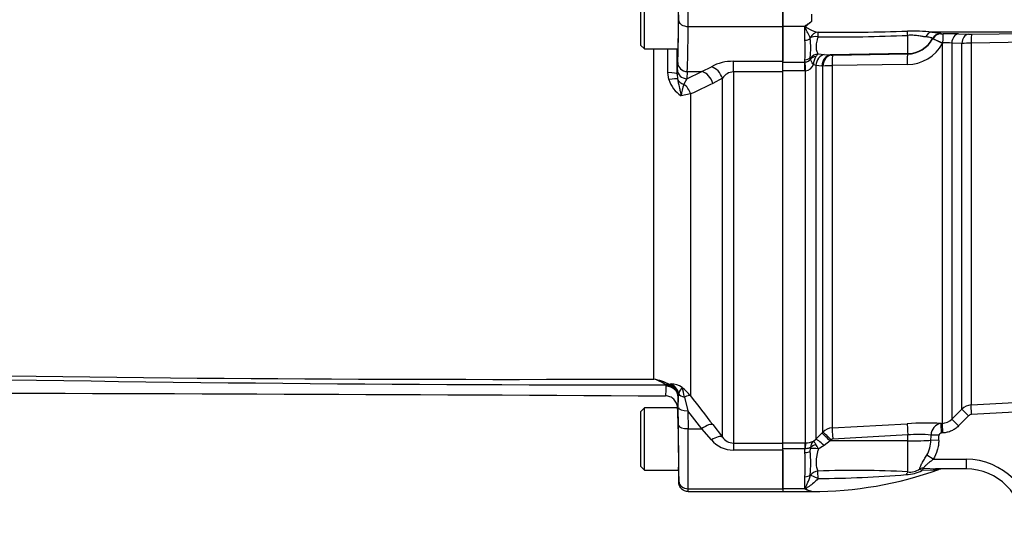
# Paper-space layout 'Sheet1' of a CAD drawing. Units: millimetres. Extents: x 0 to 2970, y 0 to 2100.
# Drawn here: x 467 to 673, y 1450 to 1556 of the extents above; entities that cross this region are included whole.
import ezdxf
from ezdxf.enums import TextEntityAlignment as Align

# ---------------------------------------------------------------- set-up
doc = ezdxf.new("R2010")
doc.units = ezdxf.units.MM
doc.header["$LTSCALE"] = 5
for name, color, linetype in [('Default', 7, 'Continuous'), ('tangent', 7, 'Continuous'), ('TSH-1', 7, 'Continuous'), ('visible', 7, 'Continuous')]:
    doc.layers.add(name, color=color, linetype=linetype)
doc.styles.add('SEACAD_Arial', font='arial.ttf')
doc.dimstyles.new('ISO-InstDr', dxfattribs={"dimtxt": 16, "dimasz": 22.4, "dimexe": 8, "dimexo": 8, "dimgap": 4, "dimtad": 1, "dimdec": 0, "dimzin": 0, "dimdsep": 46, "dimtxsty": 'SEACAD_Arial', "dimblk1": '_SE_FILLED', "dimblk2": '_SE_FILLED', "dimsah": 1, "dimcen": 8, "dimadec": 0, "dimazin": 0, "dimtfac": 0.5, "dimtofl": 0, "dimtmove": 0, "dimatfit": 3, "dimfxl": 1, "dimtzin": 0, "dimarcsym": 0})

# ---------------------------------------------------------------- blocks, each defined once
blk = doc.blocks.new('SE3')
at = {"layer": 'tangent', "color": 7, "linetype": 'Continuous'}
for p, q in [((633.04, 1557.26), (633.04, 1555.7)), ((607.25, 1554.68), (627.04, 1554.68)), ((631.64, 1554.68), (627.04, 1554.68)), ((631.64, 1551.79), (631.64, 1554.68)), ((653.14, 1549), (653.14, 1552.82)), ((660.07, 1553.23), (660.07, 1553.17)), ((660.07, 1553.17), (660.09, 1553.17)), ((660.07, 1553.17), (660.07, 1553.17)), ((663.73, 1553.12), (665.83, 1553.04)), ((666.48, 1553.04), (692.39, 1553.48)), ((632.75, 1552.18), (632.77, 1552.32)), ((658.33, 1552.12), (658.33, 1552.17)), ((658.33, 1552.12), (658.33, 1552.12)), ((658.42, 1552.09), (658.33, 1552.12)), ((660.45, 1551.28), (660.39, 1551.1)), ((660.39, 1471.73), (660.39, 1551.1)), ((662.35, 1551.21), (662.35, 1472.61)), ((664.44, 1551.14), (662.35, 1551.21)), ((664.44, 1474.71), (664.44, 1551.14)), ((692.33, 1551.61), (666.39, 1551.17)), ((666.39, 1551.17), (666.39, 1475.58)), ((600.07, 1480.99), (600.07, 1549.98)), ((634.42, 1548.95), (635.64, 1548.81)), ((635.64, 1548.81), (636.9, 1548.72)), ((653.14, 1549), (636.9, 1548.72)), ((636.9, 1548.72), (637.12, 1548.71)), ((637.45, 1548.71), (653.14, 1548.93)), ((653.14, 1548.93), (653.14, 1549)), ((604.97, 1545.64), (605.04, 1547.14)), ((616.68, 1547.41), (627.04, 1547.41)), ((616.68, 1545.21), (616.68, 1547.41)), ((627.04, 1547.25), (631.64, 1547.25)), ((631.64, 1547.25), (631.64, 1547.74)), ((631.64, 1547.25), (631.69, 1547.26)), ((631.64, 1545.4), (631.64, 1547.25)), ((632.8, 1547.98), (632.75, 1548.21)), ((633.91, 1546.54), (633.41, 1546.73)), ((633.91, 1546.54), (633.91, 1468.42)), ((635.17, 1546.42), (633.91, 1546.54)), ((635.4, 1546.42), (635.17, 1546.42)), ((635.4, 1469.93), (635.4, 1546.42)), ((653.04, 1546.72), (637.35, 1546.5)), ((637.35, 1546.5), (637.35, 1470.8)), ((603.21, 1543.58), (602.99, 1545.09)), ((604.94, 1544.7), (604.97, 1545.64)), ((604.94, 1544.7), (605, 1543.75)), ((607.04, 1545.27), (606.97, 1543.76)), ((606.97, 1543.76), (610.07, 1545.27)), ((607.04, 1545.27), (610.07, 1545.27)), ((610.07, 1545.27), (612.09, 1546.28)), ((627.04, 1545.21), (616.68, 1545.21)), ((616.68, 1545.21), (616.68, 1467.61)), ((631.64, 1545.4), (627.04, 1545.4)), ((631.79, 1545.4), (631.64, 1545.4)), ((631.79, 1467.67), (631.79, 1545.4)), ((606.97, 1543.76), (606.33, 1542.59)), ((614.39, 1543.85), (612.36, 1542.77)), ((614.39, 1468.88), (614.39, 1543.85)), ((607.73, 1540.58), (605.74, 1540.18)), ((607.73, 1540.58), (607.73, 1477.49)), ((602.63, 1479.63), (602.57, 1479.79)), ((602.64, 1479.51), (602.63, 1479.63)), ((603.32, 1479.88), (603.62, 1479.97)), ((603.32, 1479.88), (604.04, 1479.47)), ((604.98, 1478.17), (605.14, 1477.23)), ((605.15, 1477.28), (605.14, 1477.23)), ((605.25, 1477.96), (605.15, 1477.28)), ((606.46, 1477.24), (607.17, 1474.39)), ((666.39, 1475.58), (712.03, 1478.18)), ((605.21, 1471.3), (605.17, 1475.05)), ((610.07, 1470.63), (607.17, 1474.39)), ((607.17, 1474.39), (607.21, 1470.63)), ((662.35, 1472.61), (664.44, 1474.71)), ((665.86, 1473.3), (664.44, 1474.71)), ((666.51, 1473.59), (666.39, 1475.58)), ((712.14, 1476.19), (666.51, 1473.59)), ((663.76, 1471.2), (662.35, 1472.61)), ((665.86, 1473.3), (663.76, 1471.2)), ((607.21, 1470.63), (610.07, 1470.63)), ((612.09, 1468.28), (610.07, 1470.63)), ((612.36, 1471.48), (614.39, 1468.88)), ((637.35, 1470.8), (653.04, 1471.67)), ((660.11, 1471.71), (660.39, 1471.73)), ((660.22, 1469.72), (660.11, 1471.71)), ((660.51, 1469.74), (660.39, 1471.73)), ((633.41, 1467.99), (633.91, 1468.42)), ((633.91, 1468.42), (635.17, 1469.7)), ((635.17, 1469.7), (635.4, 1469.93)), ((636.9, 1468.07), (635.64, 1467.1)), ((637.12, 1468.3), (636.9, 1468.07)), ((653.14, 1468.09), (636.9, 1468.07)), ((653.14, 1469.32), (637.45, 1468.45)), ((653.14, 1468.09), (653.14, 1469.32)), ((653.14, 1461.59), (653.14, 1468.09)), ((659.64, 1468.17), (657.99, 1468.22)), ((659.68, 1469.25), (658.02, 1469.3)), ((660.51, 1469.74), (660.22, 1469.72)), ((616.68, 1467.61), (627.04, 1467.61)), ((616.68, 1467.61), (616.68, 1466.17)), ((627.04, 1466.17), (616.68, 1466.17)), ((627.04, 1467.67), (631.64, 1467.67)), ((631.64, 1466.44), (627.04, 1466.44)), ((631.64, 1467.67), (631.79, 1467.67)), ((631.64, 1467.67), (631.64, 1466.44)), ((631.64, 1465.64), (631.64, 1466.44)), ((631.69, 1466.44), (631.64, 1466.44)), ((632.75, 1465.94), (632.8, 1466.42)), ((635.64, 1467.1), (634.42, 1466.38)), ((658.48, 1464.23), (657.12, 1465.08)), ((658.48, 1464.23), (665.34, 1464.23)), ((665.34, 1464.23), (665.34, 1462.23)), ((658.49, 1461.96), (656.11, 1461.89)), ((656.52, 1462.4), (659.09, 1462.23)), ((631.64, 1458.08), (631.64, 1460.57)), ((632.77, 1460.86), (632.75, 1460.97)), ((607.26, 1458.08), (627.04, 1458.08)), ((631.64, 1458.08), (627.04, 1458.08)), ((633.04, 1457.48), (633.04, 1457.58))]:
    blk.add_line(p, q, dxfattribs=at)
for centre, radius, start, end in [((743.71, 1632.37), 83, 202.1292, 253.571), ((637.91, 1912.74), 360.24, 269.434, 272.4231), ((638.61, 2019.26), 465.78, 269.4799, 271.7772), ((654.11, 1517.53), 36.18, 83.5456, 91.6607), ((660.45, 1557.82), 4.67, 265.5692, 271.4766), ((666.27, 1567.32), 14.28, 268.2421, 270.8496), ((602.46, 1549.76), 29.24, 356.0241, 3.9759), ((652.96, 1555.23), 8.51, 270.5794, 330.9479), ((653.05, 1554.9), 5.97, 270.8477, 332.1861), ((686.29, 1618.98), 72.47, 247.3845, 249.1074), ((660.76, 1533.23), 18.05, 84.9543, 90.9879), ((666.79, 1470.76), 80.41, 90.2849, 91.6755), ((-2474.23, 1556.48), 3077.24, 359.78789, 359.87864), ((637.42, 1546.37), 4.03, 150.1105, 174.9958), ((635.66, 1547.4), 1.98, 128.6064, 150.2967), ((637.33, 1555.57), 6.87, 268.2891, 271.0018), ((616.6, 1537.86), 9.55, 89.5105, 118.2016), ((631.67, 1548.64), 1.38, 271.1001, 325.1259), ((631.5, 1547.42), 2.04, 278.2879, 340.0765), ((632.35, 1547.9), 0.455, 353.7415, 10.476), ((637.43, 1521.6), 24.89, 90.1768, 94.673), ((616.86, 1542.28), 2.93, 93.497, 147.6432), ((609.17, 1545.37), 6.22, 196.696, 236.5396), ((614.65, 1539.28), 8.95, 158.3532, 174.2382), ((907.99, 910.72), 697.76, 115.06686, 115.48772), ((595.2, 9300.8), 7821.01, 268.712438, 270.05397), ((570.34, 9295.84), 7814.9, 268.900048, 270.217988), ((597.55, 1468.34), 12.9, 63.4338, 78.74), ((597.04, 1471.33), 10.13, 57.2903, 72.5749), ((602.41, 1479.69), 0.185, 31.6642, 57.156), ((603.59, 1475.7), 4.27, 56.0957, 89.6684), ((602.27, 1477.22), 2.87, 19.4621, 51.8438), ((607.87, 1477.32), 2.7, 134.5371, 166.2875), ((599.59, 1471.09), 10.35, 38.1945, 51.9398), ((573.95, 1470.48), 33.2, 11.7451, 15.2948), ((1165.33, 1902.77), 701.27, 217.3324, 217.95242), ((666.56, 1472.59), 3, 93.2428, 134.9688), ((660.22, 1474.72), 2.99, 273.2915, 315.1937), ((637.52, 1467.8), 3, 93.2012, 134.8668), ((657.01, 1402.94), 68.85, 87.4175, 93.3009), ((660.42, 1469.33), 2.4, 97.4557, 180.6198), ((616.68, 1472.22), 6.05, 220.6643, 270.0797), ((616.75, 1470.45), 2.84, 213.6316, 268.6968), ((637.48, 1467.95), 0.497, 93.2809, 135.3259), ((655.49, 1441.23), 28.19, 84.8519, 94.7781), ((651.4, 1468.35), 6.59, 330.2322, 358.9295), ((631.82, 1471.74), 4.07, 269.5815, 293.0022), ((634.6, 1466.64), 1.8, 131.2823, 179.2707), ((631.26, 1466.57), 1.55, 354.4061, 3.2483), ((629.3, 1464.35), 5.51, 21.7204, 32.7671), ((585.9, 1463.11), 45.81, 356.8281, 3.1719), ((665.34, 1450.23), 14, 0, 90), ((642.34, 1283.93), 177.99, 86.5217, 92.5731), ((652.72, 1468.2), 7.16, 270.922, 298.2219), ((653.63, 1465.02), 3.46, 261.874, 305.6454), ((632.2, 1713), 252.81, 270.4945, 274.6821)]:
    blk.add_arc(centre, radius, start, end, dxfattribs=at)
for centre, major_axis, ratio, start_param, end_param in [((605.23, 1556.48), (0, -1), 0.017455, 0.927295, 2.214297), ((607.23, 1556.48), (0, 3), 0.005818, 4.068888, 5.35589), ((604.89, 1571.48), (0, -26), 0.017455, 0.359296, 0.927295), ((607.25, 1555.88), (-2, 0.03), 0.599967, 0.021817, 1.578651), ((606.88, 1571.48), (0, -28), 0.016208, 0.359296, 0.927295), ((634.39, 1551.5), (0.39, 1.96), 0.900973, 0.219168, 1.323897), ((634.39, 1551.5), (-1.96, 0.4), 0.49661, 4.831089, 5.777151), ((634.39, 1551.5), (0, 2), 0.020812, 0.094493, 1.039306), ((653.18, 1551.84), (-0.14, 1.99), 0.019854, -1.060557, -0.378868), ((658.19, 1551.49), (0.1, 2), 0.757304, 0.078626, 1.082245), ((660.09, 1551.23), (2, 0.03), 0.998697, 1.568697, 2.637653), ((660.09, 1551.18), (2, 0.03), 0.998698, 1.568563, 2.637615), ((660.09, 1551.18), (1.89, 0.64), 0.998561, 1.256625, 2.324599), ((660.11, 1551.17), (0.31, 1.98), 0.957135, 0.177009, 1.244965), ((660.59, 1551.16), (-0.02, 2), 0.073825, 0.05111, 1.509102), ((663.76, 1551.12), (0.07, 2), 0.708382, 0.071731, 1.552978), ((665.86, 1551.05), (0.07, 2), 0.708457, 0.071307, 1.550225), ((666.51, 1551.04), (-0.02, 2), 0.056026, 0.050295, 1.504735), ((631.64, 1552.78), (1.4, 0), 0.703187, 4.712389, 5.638108), ((653.04, 1554.99), (6, 0), 0.99863, 4.729842, 5.792972), ((660.54, 1550.94), (-2.21, 1.17), 0.029309, 4.792224, 6.005093), ((634.45, 1547.02), (-1.65, -1.13), 0.948907, 4.156249, 5.140193), ((634.47, 1546.89), (-1.96, 0.38), 0.742798, 5.127589, 5.852197), ((635.68, 1546.34), (-0.41, -2.47), 0.711043, 3.395514, 4.750153), ((636.94, 1546.22), (0.09, 2.5), 0.710675, 0.074449, 1.514496), ((637.17, 1546.21), (0.09, 2.5), 0.710696, 0.074451, 1.514227), ((637.49, 1546.21), (-0.04, 2.5), 0.05538, 0.052432, 1.454185), ((653.18, 1546.44), (-0.04, 2.5), 0.055391, 0.052432, 1.455621), ((607.04, 1547.14), (-2, 0.09), 0.93602, 0.049608, 1.614268), ((631.64, 1548.92), (-1.4, 0), 0.848021, 1.570796, 2.496516), ((631.79, 1545.09), (-0.13, 2.5), 0.006266, -1.446882, -0.524819), ((602.19, 1544.7), (2.75, -0.01), 0.14789, 0.017647, 1.274367), ((606.97, 1545.64), (-2, 0.09), 0.93602, 0.049608, 1.614268), ((610.07, 1542.46), (1.3, -2.7), 0.756653, 1.327631, 2.573781), ((612.09, 1543.58), (1.59, -2.54), 0.738969, 1.235461, 2.438225), ((602.35, 1543.15), (2.69, 0.56), 0.096081, 0.160014, 1.223862), ((606.92, 1544.18), (-2, 0.05), 0.836806, 0.293884, 1.290013), ((605.43, 1540.2), (1.33, -2.69), 0.762654, 1.343323, 2.191763), ((602.51, 1477.54), (1.22, 2.18), 0.760112, 0.227884, 0.632777), ((602.56, 1477.49), (1.99, 1.51), 0.882138, 0.315717, 0.980175), ((602.63, 1477.32), (2.45, 0.49), 0.923177, 0.166109, 1.388525), ((602.64, 1477.19), (2.5, -0.07), 0.929844, 0.047449, 1.595065), ((602.64, 1477.44), (0.75, -2.65), 0.965585, 1.495213, 2.481036), ((602.4, 1477.23), (2.74, -0.28), 0.989563, 0.121409, 0.456756), ((607.14, 1478.34), (-2, -0.01), 0.580687, 0.324208, 1.219199), ((605.43, 1475.6), (2.39, 1.82), 0.286452, 0.132801, 0.923558), ((607.17, 1475.09), (-2, -0.02), 0.351597, 0.018644, 1.566965), ((607.21, 1471.34), (-2, -0.02), 0.351597, 0.018644, 1.566965), ((604.62, 1480.45), (0.45, -26), 0.017452, 0.643196, 1.211196), ((606.62, 1480.48), (0.45, -28), 0.016206, 0.643238, 1.211238), ((610.07, 1469.58), (2.37, 1.84), 0.284198, 0.106991, 1.35314), ((637.49, 1468.32), (-0.14, 2.5), 0.014548, 0.115804, 1.517557), ((653.18, 1469.19), (-0.14, 2.5), 0.014547, 0.114368, 1.517557), ((612.09, 1466.97), (2.37, 1.83), 0.357775, 0.098363, 1.301127), ((635.68, 1466.66), (-1.79, 1.75), 0.115318, 4.848643, 6.203281), ((636.94, 1467.94), (-1.78, 1.76), 0.024956, 4.761618, 6.201665), ((637.17, 1468.17), (-1.78, 1.76), 0.024957, 4.761617, 6.201393), ((653.04, 1468.4), (6, 0), 0.052336, 4.729842, 5.683457), ((653.04, 1554.44), (0, -152.75), 0.039279, 0.971068, 0.979599), ((653.04, 1554.44), (0, 152.86), 0.052336, 4.112661, 4.121192), ((631.79, 1465.19), (0.02, 2.5), 0.050246, 0.12423, 1.046292), ((634.47, 1466.1), (-1.97, -0.34), 0.657164, 4.871123, 5.595732), ((634.45, 1465.85), (-1.97, 0.37), 0.260789, 4.778913, 5.762858), ((631.64, 1466.38), (-1.4, 0), 0.529962, 1.570796, 2.496516), ((656.52, 1460.57), (1.99, 0.15), 0.915804, 1.500287, 1.95058), ((656.52, 1460.57), (-1.14, 1.65), 0.276559, -0.847678, -0.398621), ((656.52, 1460.57), (0.41, 1.96), 0.422463, 0.457837, 0.918882), ((659.09, 1460.23), (0, 2), 0.595671, 0, 0.52128), ((631.64, 1461.57), (1.4, 0), 0.711005, 4.712389, 5.638108), ((634.39, 1460.02), (-1.89, -0.66), 0.85048, 4.441223, 5.387339), ((634.39, 1460.02), (-1.81, 0.85), 0.085571, 4.754606, 5.858333), ((634.39, 1460.02), (-0.04, 2), 0.000261, -1.475307, -0.531453), ((653.18, 1459.75), (0.25, 1.98), 0.314411, 0.426671, 0.903877), ((605.23, 1460.45), (-0.017, 1), 0.017452, 3.106376, 3.784789), ((607.26, 1459.68), (2, -0.01), 0.799995, 3.170684, 4.717046), ((607.23, 1460.48), (-0.02, 3), 0.005819, 3.141559, 3.78506)]:
    blk.add_ellipse(centre, major_axis=major_axis, ratio=ratio, start_param=start_param, end_param=end_param, dxfattribs=at)
for points, knots in [([(632.77, 1552.32), (632.69, 1552.46), (632.6, 1552.62), (632.41, 1552.98), (632.32, 1553.17), (632.12, 1553.59), (632.02, 1553.81), (631.86, 1554.16), (631.81, 1554.27), (631.75, 1554.46), (631.73, 1554.52), (631.71, 1554.65), (631.71, 1554.72), (631.72, 1554.79)], [0, 0, 0, 0, 0.25, 0.25, 0.5, 0.5, 0.75, 0.75, 0.875, 0.875, 0.9375, 0.9375, 1, 1, 1, 1]), ([(633.04, 1555.7), (632.71, 1555.42), (632.36, 1555.17), (631.95, 1554.85), (631.85, 1554.79), (631.81, 1554.61), (631.91, 1554.55), (632.15, 1554.37), (632.32, 1554.28), (633.17, 1553.82), (633.84, 1553.56), (634.38, 1553.49)], [0, 0, 0, 0, 0.25, 0.25, 0.3125, 0.3125, 0.375, 0.375, 0.5, 0.5, 1, 1, 1, 1]), ([(634.35, 1552.52), (634.3, 1552.3), (634.24, 1552.09), (634.15, 1551.69), (634.11, 1551.49), (634, 1550.93), (633.97, 1550.58), (633.98, 1550.12), (633.99, 1549.97), (634.04, 1549.7), (634.08, 1549.58), (634.2, 1549.25), (634.31, 1549.08), (634.42, 1548.95)], [0, 0, 0, 0, 0.125, 0.125, 0.25, 0.25, 0.5, 0.5, 0.625, 0.625, 0.75, 0.75, 1, 1, 1, 1]), ([(656.9, 1552.49), (656.67, 1552.51), (656.42, 1552.55), (655.87, 1552.64), (655.57, 1552.7), (655.09, 1552.77), (654.93, 1552.79), (654.59, 1552.82), (654.41, 1552.83), (653.88, 1552.86), (653.51, 1552.85), (653.14, 1552.82)], [0, 0, 0, 0, 0.25, 0.25, 0.5, 0.5, 0.625, 0.625, 0.75, 0.75, 1, 1, 1, 1]), ([(658.33, 1552.17), (658.33, 1552.19), (658.3, 1552.21), (658.2, 1552.27), (658.11, 1552.3), (657.88, 1552.36), (657.74, 1552.39), (657.38, 1552.44), (657.16, 1552.47), (656.9, 1552.49)], [0, 0, 0, 0, 0.25, 0.25, 0.5, 0.5, 0.75, 0.75, 1, 1, 1, 1]), ([(658.17, 1553.48), (658.5, 1553.47), (658.78, 1553.45), (659.26, 1553.41), (659.45, 1553.39), (659.77, 1553.35), (659.88, 1553.32), (660.03, 1553.27), (660.07, 1553.25), (660.07, 1553.23)], [0, 0, 0, 0, 0.25, 0.25, 0.5, 0.5, 0.75, 0.75, 1, 1, 1, 1]), ([(633.41, 1546.73), (633.33, 1546.84), (633.25, 1546.95), (633.11, 1547.16), (633.05, 1547.26), (632.89, 1547.55), (632.82, 1547.71), (632.8, 1547.85)], [0, 0, 0, 0, 0.25, 0.25, 0.5, 0.5, 1, 1, 1, 1]), ([(605, 1543.75), (605.07, 1543.18), (605.2, 1542.62), (605.42, 1541.74), (605.49, 1541.44), (605.63, 1540.83), (605.7, 1540.51), (605.74, 1540.18)], [0, 0, 0, 0, 0.5, 0.5, 0.75, 0.75, 1, 1, 1, 1]), ([(602.48, 1477.49), (602.49, 1477.49), (602.51, 1477.53), (602.54, 1477.7), (602.56, 1477.83), (602.6, 1478.34), (602.62, 1478.84), (602.64, 1479.51)], [0, 0, 0, 0, 0.25, 0.25, 0.5, 0.5, 1, 1, 1, 1]), ([(605.14, 1477.23), (605.12, 1476.5), (605.1, 1475.96), (605.05, 1475.22), (605.01, 1475.03), (604.98, 1475.03)], [0, 0, 0, 0, 0.5, 0.5, 1, 1, 1, 1]), ([(663.76, 1471.2), (663.54, 1470.98), (663.31, 1470.78), (662.81, 1470.44), (662.55, 1470.29), (661.99, 1470.04), (661.7, 1469.94), (661.11, 1469.8), (660.81, 1469.75), (660.51, 1469.74)], [0, 0, 0, 0, 0.25, 0.25, 0.5, 0.5, 0.75, 0.75, 1, 1, 1, 1]), ([(659.64, 1468.17), (659.63, 1467.82), (659.59, 1467.47), (659.49, 1466.79), (659.41, 1466.45), (659.12, 1465.45), (658.85, 1464.82), (658.48, 1464.23)], [0, 0, 0, 0, 0.25, 0.25, 0.5, 0.5, 1, 1, 1, 1]), ([(660.22, 1469.72), (660.09, 1469.71), (659.96, 1469.67), (659.75, 1469.5), (659.68, 1469.38), (659.68, 1469.25)], [0, 0, 0, 0, 0.5, 0.5, 1, 1, 1, 1]), ([(632.8, 1466.66), (632.69, 1466.64), (632.52, 1466.57), (632.23, 1466.49), (632.13, 1466.47), (631.91, 1466.44), (631.8, 1466.43), (631.69, 1466.44)], [0, 0, 0, 0, 0.5, 0.5, 0.75, 0.75, 1, 1, 1, 1]), ([(633.41, 1467.99), (633.42, 1467.99), (633.43, 1467.98), (633.46, 1467.96), (633.47, 1467.95), (633.52, 1467.9), (633.56, 1467.86), (633.69, 1467.69), (633.8, 1467.53), (633.93, 1467.33)], [0, 0, 0, 0, 0.125, 0.125, 0.25, 0.25, 0.5, 0.5, 1, 1, 1, 1]), ([(634.42, 1466.38), (634.36, 1466.15), (634.31, 1465.91), (634.21, 1465.45), (634.16, 1465.22), (634.04, 1464.54), (633.98, 1464.11), (633.97, 1463.51), (633.98, 1463.32), (634.01, 1462.95), (634.04, 1462.77), (634.14, 1462.28), (634.24, 1461.99), (634.35, 1461.74)], [0, 0, 0, 0, 0.125, 0.125, 0.25, 0.25, 0.5, 0.5, 0.625, 0.625, 0.75, 0.75, 1, 1, 1, 1]), ([(655.65, 1462.2), (655.64, 1462.34), (655.69, 1462.52), (655.82, 1462.84), (655.88, 1462.95), (656, 1463.19), (656.07, 1463.31), (656.29, 1463.69), (656.45, 1463.96), (656.78, 1464.51), (656.95, 1464.79), (657.12, 1465.08)], [0, 0, 0, 0, 0.25, 0.25, 0.375, 0.375, 0.5, 0.5, 0.75, 0.75, 1, 1, 1, 1]), ([(658.48, 1464.23), (658.28, 1464.07), (658.08, 1463.9), (657.67, 1463.58), (657.47, 1463.43), (657.19, 1463.19), (657.1, 1463.11), (656.92, 1462.96), (656.83, 1462.88), (656.69, 1462.73), (656.62, 1462.66), (656.53, 1462.51), (656.51, 1462.45), (656.52, 1462.4)], [0, 0, 0, 0, 0.25, 0.25, 0.5, 0.5, 0.625, 0.625, 0.75, 0.75, 0.875, 0.875, 1, 1, 1, 1]), ([(659.68, 1462.11), (659.67, 1462.11), (659.47, 1462.09), (659.02, 1462.03), (658.76, 1462), (658.49, 1461.96)], [0.5004998, 0.5004998, 0.5004998, 0.5004998, 0.75, 0.75, 1, 1, 1, 1]), ([(631.74, 1457.99), (631.73, 1458.04), (631.72, 1458.09), (631.74, 1458.19), (631.75, 1458.24), (631.81, 1458.39), (631.86, 1458.49), (632.01, 1458.81), (632.11, 1459.04), (632.31, 1459.51), (632.41, 1459.76), (632.6, 1460.29), (632.69, 1460.57), (632.77, 1460.86)], [0, 0, 0, 0, 0.0625, 0.0625, 0.125, 0.125, 0.25, 0.25, 0.5, 0.5, 0.75, 0.75, 1, 1, 1, 1]), ([(634.38, 1460.21), (633.84, 1459.52), (633.17, 1458.99), (632.34, 1458.45), (632.17, 1458.35), (631.94, 1458.19), (631.86, 1458.13), (631.91, 1458), (631.99, 1457.96), (632.38, 1457.76), (632.71, 1457.66), (633.04, 1457.58)], [0, 0, 0, 0, 0.5, 0.5, 0.625, 0.625, 0.6875, 0.6875, 0.75, 0.75, 1, 1, 1, 1])]:
    blk.add_open_spline(points, degree=3, knots=knots, dxfattribs=at)
blk.add_open_spline([(666.51, 1473.59), (666.26, 1473.58), (666.03, 1473.47), (665.86, 1473.3)], degree=3, dxfattribs=at)
at = {"layer": 'visible', "color": 7, "linetype": 'Continuous'}
for p, q in [((598.09, 1549.98), (598.09, 1562.98)), ((597.29, 1562.18), (597.29, 1550.78)), ((627.04, 1558.28), (627.04, 1554.68)), ((627.04, 1554.68), (627.04, 1558.28)), ((627.04, 1554.68), (627.04, 1547.41)), ((627.04, 1547.41), (627.04, 1554.68)), ((692.39, 1553.48), (658.17, 1553.48)), ((597.29, 1550.78), (598.09, 1549.98)), ((658.33, 1552.12), (658.33, 1552.12)), ((598.09, 1549.98), (605.09, 1549.98)), ((627.04, 1545.21), (627.04, 1547.41)), ((627.04, 1467.61), (627.04, 1545.21)), ((605.17, 1475.05), (605.15, 1477.28)), ((598.09, 1474.98), (597.29, 1474.18)), ((598.09, 1461.98), (598.09, 1474.98)), ((604.98, 1474.98), (598.09, 1474.98)), ((604.98, 1475.03), (604.98, 1474.98)), ((597.29, 1474.18), (597.29, 1462.78)), ((627.04, 1466.17), (627.04, 1467.61)), ((627.04, 1466.17), (627.04, 1458.08)), ((627.04, 1458.08), (627.04, 1466.17)), ((597.29, 1462.78), (598.09, 1461.98)), ((598.09, 1461.98), (605.21, 1461.98)), ((605.21, 1461.98), (605.25, 1459.45)), ((665.34, 1462.23), (659.09, 1462.23)), ((627.04, 1458.08), (627.04, 1457.48)), ((627.04, 1458.08), (627.04, 1457.48)), ((607.25, 1457.48), (627.04, 1457.48)), ((627.04, 1457.48), (633.04, 1457.48))]:
    blk.add_line(p, q, dxfattribs=at)
for centre, radius, start, end in [((624.99, 1560.04), 8.54, 321.1043, 322.0083), ((661.37, 1480.1), 73.06, 88.1481, 90.628), ((613.92, 1550.2), 18.94, 353.9776, 6.0224), ((-3932.69, 1556.48), 4537.64, 359.85127, 359.9177), ((603.25, 1463.45), 29.61, 355.1874, 4.8126), ((633.04, 1536.39), 78.91, 270, 289.7212), ((660.35, 1460.23), 2, 90.0043, 110.0466), ((665.34, 1450.23), 12, 0, 90), ((634.25, 1460.89), 3.84, 227.0819, 229.1483), ((633.49, 1461.3), 3.74, 242.1815, 263.0948)]:
    blk.add_arc(centre, radius, start, end, dxfattribs=at)
for centre, major_axis, ratio, start_param, end_param in [((605.09, 1556.48), (0, -6.5), 0.017455, 0, 3.141593), ((605.09, 1468.48), (-0.11, 6.5), 0.017452, 3.141288, 6.282881)]:
    blk.add_ellipse(centre, major_axis=major_axis, ratio=ratio, start_param=start_param, end_param=end_param, dxfattribs=at)
for points, knots in [([(633.04, 1555.7), (632.81, 1555.55), (632.59, 1555.39), (632.25, 1555.17), (632.13, 1555.1), (631.97, 1554.99), (631.91, 1554.95), (631.81, 1554.87), (631.76, 1554.83), (631.72, 1554.79)], [0, 0, 0, 0, 0.5, 0.5, 0.75, 0.75, 0.875, 0.875, 1, 1, 1, 1]), ([(604.98, 1475.03), (604.98, 1475.19), (604.96, 1475.35), (604.89, 1475.67), (604.84, 1475.83), (604.71, 1476.12), (604.63, 1476.27), (604.45, 1476.53), (604.35, 1476.66), (604.12, 1476.88), (603.99, 1476.99), (603.72, 1477.16), (603.57, 1477.24), (603.28, 1477.36), (603.12, 1477.41), (602.8, 1477.47), (602.64, 1477.49), (602.48, 1477.49)], [0, 0, 0, 0, 0.125, 0.125, 0.25, 0.25, 0.375, 0.375, 0.5, 0.5, 0.625, 0.625, 0.75, 0.75, 0.875, 0.875, 1, 1, 1, 1]), ([(607.25, 1457.48), (606.99, 1457.48), (606.73, 1457.53), (606.37, 1457.68), (606.26, 1457.74), (606.04, 1457.88), (605.94, 1457.96), (605.76, 1458.14), (605.67, 1458.25), (605.53, 1458.46), (605.47, 1458.57), (605.36, 1458.81), (605.32, 1458.93), (605.27, 1459.19), (605.25, 1459.32), (605.25, 1459.45)], [0, 0, 0, 0, 0.25, 0.25, 0.375, 0.375, 0.5, 0.5, 0.625, 0.625, 0.75, 0.75, 0.875, 0.875, 1, 1, 1, 1])]:
    blk.add_open_spline(points, degree=3, knots=knots, dxfattribs=at)
blk.add_open_spline([(419.46, 1478.15), (480.89, 1478.06), (541.89, 1477.84), (602.48, 1477.49)], degree=3, dxfattribs=at)
blk = doc.blocks.new('DMBLK4931')
at = {"layer": 'Default', "linetype": 'Continuous'}
for points in [[(424.19, 1955.74), (401.79, 1952.01), (424.19, 1948.27)], [(760.94, 1955.74), (760.94, 1948.27), (783.34, 1952.01)]]:
    blk.add_hatch(color=7, dxfattribs=at).paths.add_polyline_path(points)
at = {"layer": 'Default', "color": 7, "linetype": 'Continuous'}
for p, q in [((401.79, 1617.68), (401.79, 1960.01)), ((783.34, 1569.48), (783.34, 1960.01)), ((401.79, 1952.01), (783.34, 1952.01))]:
    blk.add_line(p, q, dxfattribs=at)
at = {"layer": 'Default', "color": 7, "linetype": 'Continuous', "style": 'SEACAD_Arial'}
for s, p in [('382', (560.39, 1991.21)), ('(', (545.08, 1972.01)), ('15.02"', (560.39, 1972.01)), (')', (632.73, 1972.01))]:
    blk.add_text(s, height=16, dxfattribs=at).set_placement(p, align=Align.TOP_LEFT)
blk = doc.blocks.new('_SE_FILLED')
at = {"color": 0}
blk.add_line((0, 0), (-1, 0), dxfattribs=at)
blk.add_solid([(0, 0), (-1, -0.1665), (-1, 0.1665), (0, 0)], dxfattribs=at)

psp = doc.layouts.new('Sheet1')

# ---------------------------------------------------------------- block references
at = {"layer": 'TSH-1'}
psp.add_blockref('SE3', (0, 0), dxfattribs=at)

# ---------------------------------------------------------------- dimensions: what is measured, and where the dimension line sits
at = {"layer": 'Default', "color": 7, "linetype": 'Continuous'}
dim = psp.add_linear_dim(base=(783.34, 1952.01), p1=(401.79, 1503.28), p2=(783.34, 1561.48), text='\\A1;<>', dimstyle='ISO-InstDr', override={"dimpost": '\\X'}, dxfattribs=at)
dim.commit()
dim.dimension.update_dxf_attribs({"geometry": 'DMBLK4931', "text_midpoint": (592.56, 1952.01), "dimtype": 160})

doc.saveas('drawing.dxf')
